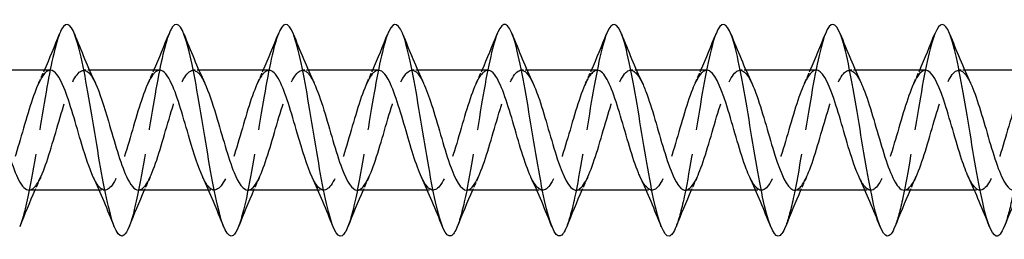
# Model space of a CAD drawing. Units: millimetres. Extents: x 1634 to 2667, y 1180 to 1652.
# Drawn here: x 2098 to 2154, y 1635 to 1647 of the extents above; entities that cross this region are included whole.
import ezdxf

# ---------------------------------------------------------------- set-up
doc = ezdxf.new("R2010")
doc.units = ezdxf.units.MM
doc.linetypes.add('DASHED', pattern=[0.2067, 0.1654, -0.0413])
doc.layers.add('Hidden', color=6, linetype='DASHED', lineweight=25)
doc.layers.add('Part', color=7, linetype='Continuous', lineweight=25)

msp = doc.modelspace()

# ---------------------------------------------------------------- linework, layer by layer
at = {"layer": 'Hidden', "ltscale": 0.627835}
for p, q in [((2101.926, 1644.4), (2101.596, 1644.4)), ((2108.126, 1644.4), (2107.796, 1644.4)), ((2114.326, 1644.4), (2113.996, 1644.4)), ((2120.526, 1644.4), (2120.196, 1644.4)), ((2126.726, 1644.4), (2126.396, 1644.4)), ((2132.926, 1644.4), (2132.596, 1644.4)), ((2139.126, 1644.4), (2138.796, 1644.4)), ((2145.326, 1644.4), (2144.996, 1644.4)), ((2151.526, 1644.4), (2151.196, 1644.4)), ((2102.804, 1637.6), (2102.474, 1637.6)), ((2109.004, 1637.6), (2108.674, 1637.6)), ((2115.204, 1637.6), (2114.874, 1637.6)), ((2121.404, 1637.6), (2121.074, 1637.6)), ((2127.604, 1637.6), (2127.274, 1637.6)), ((2133.804, 1637.6), (2133.474, 1637.6)), ((2140.004, 1637.6), (2139.674, 1637.6)), ((2146.204, 1637.6), (2145.874, 1637.6)), ((2152.404, 1637.6), (2152.074, 1637.6))]:
    msp.add_line(p, q, dxfattribs=at)
at = {"layer": 'Hidden', "ltscale": 33.696922}
msp.add_open_spline([(2100.231, 1646.466), (2099.975, 1645.82), (2099.72, 1644.614), (2099.464, 1643.163), (2099.17, 1641.494), (2098.875, 1639.536), (2098.581, 1637.988), (2098.377, 1636.915), (2098.173, 1636.054), (2097.969, 1635.538)], degree=3, knots=[111.950931, 111.950931, 111.950931, 111.950931, 112.728528, 112.728528, 112.728528, 113.623199, 113.623199, 113.623199, 114.24374, 114.24374, 114.24374, 114.24374], dxfattribs=at)
at = {"layer": 'Hidden', "ltscale": 33.696785}
msp.add_open_spline([(2106.431, 1646.467), (2106.169, 1645.804), (2105.906, 1644.548), (2105.644, 1643.048), (2105.349, 1641.366), (2105.055, 1639.411), (2104.761, 1637.883), (2104.564, 1636.857), (2104.366, 1636.037), (2104.169, 1635.539)], degree=3, knots=[105.667746, 105.667746, 105.667746, 105.667746, 106.465832, 106.465832, 106.465832, 107.360503, 107.360503, 107.360503, 107.960555, 107.960555, 107.960555, 107.960555], dxfattribs=at)
at = {"layer": 'Hidden', "ltscale": 33.696648}
msp.add_open_spline([(2112.631, 1646.467), (2112.362, 1645.788), (2112.093, 1644.482), (2111.823, 1642.932), (2111.529, 1641.238), (2111.235, 1639.288), (2110.941, 1637.778), (2110.75, 1636.8), (2110.559, 1636.02), (2110.369, 1635.539)], degree=3, knots=[99.38456, 99.38456, 99.38456, 99.38456, 100.203136, 100.203136, 100.203136, 101.097807, 101.097807, 101.097807, 101.67737, 101.67737, 101.67737, 101.67737], dxfattribs=at)
at = {"layer": 'Hidden', "ltscale": 33.696529}
for points, knots in [([(2118.831, 1646.467), (2118.555, 1645.773), (2118.279, 1644.415), (2118.003, 1642.815), (2117.709, 1641.11), (2117.415, 1639.165), (2117.12, 1637.675), (2116.937, 1636.744), (2116.753, 1636.003), (2116.569, 1635.54)], [93.101375, 93.101375, 93.101375, 93.101375, 93.94044, 93.94044, 93.94044, 94.835111, 94.835111, 94.835111, 95.394184, 95.394184, 95.394184, 95.394184]), ([(2137.431, 1646.468), (2137.429, 1646.463), (2137.427, 1646.458), (2137.425, 1646.453), (2137.131, 1645.707), (2136.837, 1644.196), (2136.543, 1642.46), (2136.248, 1640.725), (2135.954, 1638.8), (2135.66, 1637.375), (2135.496, 1636.582), (2135.332, 1635.952), (2135.169, 1635.541)], [74.251819, 74.251819, 74.251819, 74.251819, 74.257681, 74.257681, 74.257681, 75.152352, 75.152352, 75.152352, 76.047023, 76.047023, 76.047023, 76.544628, 76.544628, 76.544628, 76.544628])]:
    msp.add_open_spline(points, degree=3, knots=knots, dxfattribs=at)
at = {"layer": 'Hidden', "ltscale": 33.696453}
msp.add_open_spline([(2125.031, 1646.468), (2124.749, 1645.757), (2124.466, 1644.346), (2124.183, 1642.698), (2123.889, 1640.981), (2123.595, 1639.042), (2123.3, 1637.574), (2123.123, 1636.689), (2122.946, 1635.986), (2122.769, 1635.54)], degree=3, knots=[86.81819, 86.81819, 86.81819, 86.81819, 87.677744, 87.677744, 87.677744, 88.572415, 88.572415, 88.572415, 89.110999, 89.110999, 89.110999, 89.110999], dxfattribs=at)
at = {"layer": 'Hidden', "ltscale": 33.696445}
msp.add_open_spline([(2131.231, 1646.468), (2130.942, 1645.742), (2130.652, 1644.277), (2130.363, 1642.579), (2130.069, 1640.853), (2129.774, 1638.921), (2129.48, 1637.473), (2129.31, 1636.635), (2129.139, 1635.969), (2128.969, 1635.541)], degree=3, knots=[80.535004, 80.535004, 80.535004, 80.535004, 81.415048, 81.415048, 81.415048, 82.309719, 82.309719, 82.309719, 82.827814, 82.827814, 82.827814, 82.827814], dxfattribs=at)
at = {"layer": 'Hidden', "ltscale": 33.696537}
msp.add_open_spline([(2143.631, 1646.468), (2143.623, 1646.446), (2143.614, 1646.424), (2143.605, 1646.401), (2143.311, 1645.621), (2143.017, 1644.085), (2142.722, 1642.341), (2142.428, 1640.597), (2142.134, 1638.681), (2141.84, 1637.277), (2141.683, 1636.529), (2141.526, 1635.935), (2141.369, 1635.541)], degree=3, knots=[67.968634, 67.968634, 67.968634, 67.968634, 67.994985, 67.994985, 67.994985, 68.889656, 68.889656, 68.889656, 69.784327, 69.784327, 69.784327, 70.261443, 70.261443, 70.261443, 70.261443], dxfattribs=at)
at = {"layer": 'Hidden', "ltscale": 33.696438}
msp.add_open_spline([(2149.831, 1646.467), (2149.816, 1646.429), (2149.8, 1646.389), (2149.785, 1646.346), (2149.491, 1645.534), (2149.196, 1643.973), (2148.902, 1642.221), (2148.608, 1640.469), (2148.314, 1638.562), (2148.019, 1637.182), (2147.869, 1636.477), (2147.719, 1635.917), (2147.569, 1635.541)], degree=3, knots=[61.685448, 61.685448, 61.685448, 61.685448, 61.732289, 61.732289, 61.732289, 62.62696, 62.62696, 62.62696, 63.521631, 63.521631, 63.521631, 63.978258, 63.978258, 63.978258, 63.978258], dxfattribs=at)
at = {"layer": 'Hidden', "ltscale": 33.696255}
msp.add_open_spline([(2156.031, 1646.467), (2156.009, 1646.412), (2155.987, 1646.353), (2155.965, 1646.289), (2155.671, 1645.444), (2155.376, 1643.859), (2155.082, 1642.1), (2154.788, 1640.341), (2154.493, 1638.444), (2154.199, 1637.088), (2154.056, 1636.426), (2153.912, 1635.9), (2153.769, 1635.541)], degree=3, knots=[55.402263, 55.402263, 55.402263, 55.402263, 55.469593, 55.469593, 55.469593, 56.364264, 56.364264, 56.364264, 57.258935, 57.258935, 57.258935, 57.695072, 57.695072, 57.695072, 57.695072], dxfattribs=at)
at = {"layer": 'Hidden', "ltscale": 32.622112}
msp.add_open_spline([(2098.496, 1637.609), (2098.64, 1637.608), (2098.784, 1637.71), (2098.927, 1637.919), (2099.266, 1638.413), (2099.606, 1639.488), (2099.945, 1640.651), (2100.284, 1641.813), (2100.623, 1643.022), (2100.962, 1643.722), (2101.302, 1644.422), (2101.641, 1644.589), (2101.98, 1644.146), (2102.073, 1644.024), (2102.167, 1643.857), (2102.261, 1643.654)], degree=3, knots=[-114.668132, -114.668132, -114.668132, -114.668132, -114.231385, -114.231385, -114.231385, -113.200213, -113.200213, -113.200213, -112.16904, -112.16904, -112.16904, -111.137867, -111.137867, -111.137867, -110.853396, -110.853396, -110.853396, -110.853396], dxfattribs=at)
at = {"layer": 'Hidden', "ltscale": 32.621811}
msp.add_open_spline([(2104.696, 1637.608), (2104.808, 1637.605), (2104.92, 1637.666), (2105.032, 1637.795), (2105.372, 1638.186), (2105.711, 1639.182), (2106.05, 1640.328), (2106.389, 1641.473), (2106.728, 1642.727), (2107.067, 1643.514), (2107.407, 1644.301), (2107.746, 1644.593), (2108.085, 1644.256), (2108.21, 1644.131), (2108.335, 1643.923), (2108.461, 1643.652)], degree=3, knots=[-108.384947, -108.384947, -108.384947, -108.384947, -108.04435, -108.04435, -108.04435, -107.013177, -107.013177, -107.013177, -105.982004, -105.982004, -105.982004, -104.950832, -104.950832, -104.950832, -104.570211, -104.570211, -104.570211, -104.570211], dxfattribs=at)
at = {"layer": 'Hidden', "ltscale": 32.622513}
msp.add_open_spline([(2110.896, 1637.605), (2110.977, 1637.603), (2111.057, 1637.634), (2111.138, 1637.701), (2111.477, 1637.984), (2111.816, 1638.893), (2112.155, 1640.011), (2112.494, 1641.129), (2112.833, 1642.416), (2113.173, 1643.283), (2113.512, 1644.149), (2113.851, 1644.563), (2114.19, 1644.335), (2114.347, 1644.229), (2114.504, 1643.988), (2114.661, 1643.651)], degree=3, knots=[-102.101761, -102.101761, -102.101761, -102.101761, -101.857314, -101.857314, -101.857314, -100.826141, -100.826141, -100.826141, -99.794969, -99.794969, -99.794969, -98.763796, -98.763796, -98.763796, -98.287025, -98.287025, -98.287025, -98.287025], dxfattribs=at)
at = {"layer": 'Hidden', "ltscale": 32.623806}
msp.add_open_spline([(2117.096, 1637.602), (2117.145, 1637.601), (2117.194, 1637.612), (2117.243, 1637.637), (2117.582, 1637.81), (2117.921, 1638.623), (2118.26, 1639.703), (2118.599, 1640.784), (2118.939, 1642.093), (2119.278, 1643.03), (2119.617, 1643.968), (2119.956, 1644.5), (2120.295, 1644.383), (2120.484, 1644.318), (2120.672, 1644.054), (2120.861, 1643.651)], degree=3, knots=[-95.818576, -95.818576, -95.818576, -95.818576, -95.670278, -95.670278, -95.670278, -94.639105, -94.639105, -94.639105, -93.607933, -93.607933, -93.607933, -92.57676, -92.57676, -92.57676, -92.00384, -92.00384, -92.00384, -92.00384], dxfattribs=at)
at = {"layer": 'Hidden', "ltscale": 32.624012}
msp.add_open_spline([(2129.496, 1637.6), (2129.821, 1637.604), (2130.146, 1638.193), (2130.47, 1639.126), (2130.81, 1640.102), (2131.149, 1641.418), (2131.488, 1642.471), (2131.827, 1643.525), (2132.166, 1644.278), (2132.505, 1644.386), (2132.757, 1644.465), (2133.009, 1644.187), (2133.261, 1643.653)], degree=3, knots=[-83.252205, -83.252205, -83.252205, -83.252205, -82.265034, -82.265034, -82.265034, -81.233861, -81.233861, -81.233861, -80.202689, -80.202689, -80.202689, -79.437469, -79.437469, -79.437469, -79.437469], dxfattribs=at)
at = {"layer": 'Hidden', "ltscale": 32.623802}
msp.add_open_spline([(2135.696, 1637.602), (2135.989, 1637.609), (2136.282, 1638.077), (2136.576, 1638.863), (2136.915, 1639.772), (2137.254, 1641.073), (2137.593, 1642.17), (2137.932, 1643.268), (2138.271, 1644.121), (2138.611, 1644.34), (2138.894, 1644.523), (2139.177, 1644.257), (2139.461, 1643.656)], degree=3, knots=[-76.96902, -76.96902, -76.96902, -76.96902, -76.077998, -76.077998, -76.077998, -75.046826, -75.046826, -75.046826, -74.015653, -74.015653, -74.015653, -73.154284, -73.154284, -73.154284, -73.154284], dxfattribs=at)
at = {"layer": 'Hidden', "ltscale": 32.62389}
msp.add_open_spline([(2141.896, 1637.605), (2142.158, 1637.612), (2142.419, 1637.976), (2142.681, 1638.619), (2143.02, 1639.453), (2143.359, 1640.728), (2143.698, 1641.858), (2144.037, 1642.989), (2144.377, 1643.936), (2144.716, 1644.263), (2145.031, 1644.568), (2145.346, 1644.329), (2145.661, 1643.658)], degree=3, knots=[-70.685835, -70.685835, -70.685835, -70.685835, -69.890962, -69.890962, -69.890962, -68.85979, -68.85979, -68.85979, -67.828617, -67.828617, -67.828617, -66.871099, -66.871099, -66.871099, -66.871099], dxfattribs=at)
at = {"layer": 'Hidden', "ltscale": 32.624611}
msp.add_open_spline([(2148.096, 1637.607), (2148.326, 1637.613), (2148.556, 1637.887), (2148.786, 1638.397), (2149.125, 1639.148), (2149.464, 1640.385), (2149.803, 1641.539), (2150.142, 1642.693), (2150.482, 1643.723), (2150.821, 1644.157), (2151.16, 1644.591), (2151.499, 1644.413), (2151.838, 1643.705), (2151.846, 1643.69), (2151.853, 1643.674), (2151.861, 1643.658)], degree=3, knots=[-64.402649, -64.402649, -64.402649, -64.402649, -63.703927, -63.703927, -63.703927, -62.672754, -62.672754, -62.672754, -61.641581, -61.641581, -61.641581, -60.610409, -60.610409, -60.610409, -60.587914, -60.587914, -60.587914, -60.587914], dxfattribs=at)
at = {"layer": 'Hidden', "ltscale": 32.622463}
msp.add_open_spline([(2099.704, 1644.395), (2099.622, 1644.397), (2099.54, 1644.365), (2099.458, 1644.295), (2099.119, 1644.008), (2098.78, 1643.095), (2098.441, 1641.975), (2098.101, 1640.855), (2097.762, 1639.569), (2097.423, 1638.707), (2097.084, 1637.844), (2096.745, 1637.435), (2096.406, 1637.668), (2096.25, 1637.775), (2096.095, 1638.015), (2095.939, 1638.349)], degree=3, knots=[111.526539, 111.526539, 111.526539, 111.526539, 111.77532, 111.77532, 111.77532, 112.806493, 112.806493, 112.806493, 113.837665, 113.837665, 113.837665, 114.868838, 114.868838, 114.868838, 115.341275, 115.341275, 115.341275, 115.341275], dxfattribs=at)
at = {"layer": 'Hidden', "ltscale": 1.572654}
for points in [[(2099.039, 1643.658), (2099.153, 1643.903), (2099.265, 1644.15), (2099.374, 1644.4)], [(2105.239, 1643.658), (2105.353, 1643.903), (2105.465, 1644.15), (2105.574, 1644.4)], [(2111.439, 1643.658), (2111.553, 1643.903), (2111.665, 1644.15), (2111.774, 1644.4)], [(2117.639, 1643.658), (2117.753, 1643.903), (2117.865, 1644.15), (2117.974, 1644.4)], [(2123.839, 1643.658), (2123.953, 1643.903), (2124.065, 1644.15), (2124.174, 1644.4)], [(2130.039, 1643.658), (2130.153, 1643.903), (2130.265, 1644.15), (2130.374, 1644.4)], [(2136.239, 1643.658), (2136.353, 1643.903), (2136.465, 1644.15), (2136.574, 1644.4)], [(2142.439, 1643.658), (2142.553, 1643.903), (2142.665, 1644.15), (2142.774, 1644.4)], [(2148.639, 1643.658), (2148.753, 1643.903), (2148.865, 1644.15), (2148.974, 1644.4)], [(2099.161, 1638.342), (2099.047, 1638.097), (2098.935, 1637.85), (2098.826, 1637.6)], [(2105.361, 1638.342), (2105.247, 1638.097), (2105.135, 1637.85), (2105.026, 1637.6)], [(2111.561, 1638.342), (2111.447, 1638.097), (2111.335, 1637.85), (2111.226, 1637.6)], [(2117.761, 1638.342), (2117.647, 1638.097), (2117.535, 1637.85), (2117.426, 1637.6)], [(2123.961, 1638.342), (2123.847, 1638.097), (2123.735, 1637.85), (2123.626, 1637.6)], [(2130.161, 1638.342), (2130.047, 1638.097), (2129.935, 1637.85), (2129.826, 1637.6)], [(2136.361, 1638.342), (2136.247, 1638.097), (2136.135, 1637.85), (2136.026, 1637.6)], [(2142.561, 1638.342), (2142.447, 1638.097), (2142.335, 1637.85), (2142.226, 1637.6)], [(2148.761, 1638.342), (2148.647, 1638.097), (2148.535, 1637.85), (2148.426, 1637.6)]]:
    msp.add_open_spline(points, degree=3, dxfattribs=at)
at = {"layer": 'Hidden', "ltscale": 32.621799}
msp.add_open_spline([(2105.904, 1644.392), (2105.79, 1644.395), (2105.677, 1644.332), (2105.563, 1644.2), (2105.224, 1643.805), (2104.885, 1642.804), (2104.546, 1641.658), (2104.207, 1640.511), (2103.867, 1639.259), (2103.528, 1638.476), (2103.189, 1637.693), (2102.85, 1637.407), (2102.511, 1637.749), (2102.387, 1637.873), (2102.263, 1638.08), (2102.139, 1638.348)], degree=3, knots=[105.243354, 105.243354, 105.243354, 105.243354, 105.588284, 105.588284, 105.588284, 106.619457, 106.619457, 106.619457, 107.65063, 107.65063, 107.65063, 108.681802, 108.681802, 108.681802, 109.05809, 109.05809, 109.05809, 109.05809], dxfattribs=at)
at = {"layer": 'Hidden', "ltscale": 32.62215}
msp.add_open_spline([(2112.104, 1644.391), (2111.959, 1644.392), (2111.814, 1644.288), (2111.668, 1644.075), (2111.329, 1643.576), (2110.99, 1642.497), (2110.651, 1641.335), (2110.312, 1640.172), (2109.973, 1638.965), (2109.633, 1638.269), (2109.294, 1637.573), (2108.955, 1637.412), (2108.616, 1637.859), (2108.524, 1637.981), (2108.432, 1638.146), (2108.339, 1638.346)], degree=3, knots=[98.960169, 98.960169, 98.960169, 98.960169, 99.401249, 99.401249, 99.401249, 100.432421, 100.432421, 100.432421, 101.463594, 101.463594, 101.463594, 102.494767, 102.494767, 102.494767, 102.774904, 102.774904, 102.774904, 102.774904], dxfattribs=at)
at = {"layer": 'Hidden', "ltscale": 32.62331}
msp.add_open_spline([(2118.304, 1644.39), (2118.127, 1644.39), (2117.95, 1644.233), (2117.774, 1643.921), (2117.434, 1643.323), (2117.095, 1642.177), (2116.756, 1641.008), (2116.417, 1639.839), (2116.078, 1638.69), (2115.739, 1638.087), (2115.399, 1637.484), (2115.06, 1637.45), (2114.721, 1637.999), (2114.66, 1638.097), (2114.6, 1638.213), (2114.539, 1638.344)], degree=3, knots=[92.676983, 92.676983, 92.676983, 92.676983, 93.214213, 93.214213, 93.214213, 94.245386, 94.245386, 94.245386, 95.276558, 95.276558, 95.276558, 96.307731, 96.307731, 96.307731, 96.491719, 96.491719, 96.491719, 96.491719], dxfattribs=at)
at = {"layer": 'Hidden', "ltscale": 32.624489}
msp.add_open_spline([(2124.504, 1644.391), (2124.295, 1644.388), (2124.087, 1644.165), (2123.879, 1643.741), (2123.54, 1643.049), (2123.2, 1641.845), (2122.861, 1640.682), (2122.522, 1639.518), (2122.183, 1638.436), (2121.844, 1637.932), (2121.504, 1637.428), (2121.165, 1637.52), (2120.826, 1638.166), (2120.797, 1638.221), (2120.768, 1638.28), (2120.739, 1638.342)], degree=3, knots=[86.393798, 86.393798, 86.393798, 86.393798, 87.027177, 87.027177, 87.027177, 88.05835, 88.05835, 88.05835, 89.089522, 89.089522, 89.089522, 90.120695, 90.120695, 90.120695, 90.208534, 90.208534, 90.208534, 90.208534], dxfattribs=at)
at = {"layer": 'Hidden', "ltscale": 32.624668}
msp.add_open_spline([(2123.296, 1637.6), (2123.313, 1637.6), (2123.331, 1637.602), (2123.348, 1637.605), (2123.687, 1637.666), (2124.026, 1638.375), (2124.365, 1639.407), (2124.704, 1640.44), (2125.044, 1641.759), (2125.383, 1642.759), (2125.722, 1643.759), (2126.061, 1644.405), (2126.4, 1644.4), (2126.62, 1644.397), (2126.84, 1644.12), (2127.061, 1643.651)], degree=3, knots=[-89.535391, -89.535391, -89.535391, -89.535391, -89.483242, -89.483242, -89.483242, -88.45207, -88.45207, -88.45207, -87.420897, -87.420897, -87.420897, -86.389724, -86.389724, -86.389724, -85.720655, -85.720655, -85.720655, -85.720655], dxfattribs=at)
at = {"layer": 'Hidden', "ltscale": 32.624302}
msp.add_open_spline([(2130.704, 1644.393), (2130.464, 1644.387), (2130.224, 1644.086), (2129.984, 1643.535), (2129.645, 1642.756), (2129.305, 1641.506), (2128.966, 1640.358), (2128.627, 1639.211), (2128.288, 1638.206), (2127.949, 1637.806), (2127.612, 1637.409), (2127.276, 1637.62), (2126.939, 1638.342)], degree=3, knots=[80.110613, 80.110613, 80.110613, 80.110613, 80.840141, 80.840141, 80.840141, 81.871314, 81.871314, 81.871314, 82.902487, 82.902487, 82.902487, 83.925349, 83.925349, 83.925349, 83.925349], dxfattribs=at)
at = {"layer": 'Hidden', "ltscale": 32.623829}
msp.add_open_spline([(2136.904, 1644.396), (2136.632, 1644.388), (2136.361, 1643.993), (2136.089, 1643.305), (2135.75, 1642.446), (2135.411, 1641.162), (2135.071, 1640.041), (2134.732, 1638.919), (2134.393, 1638.002), (2134.054, 1637.709), (2133.749, 1637.445), (2133.444, 1637.695), (2133.139, 1638.343)], degree=3, knots=[73.827427, 73.827427, 73.827427, 73.827427, 74.653106, 74.653106, 74.653106, 75.684278, 75.684278, 75.684278, 76.715451, 76.715451, 76.715451, 77.642163, 77.642163, 77.642163, 77.642163], dxfattribs=at)
at = {"layer": 'Hidden', "ltscale": 32.623821}
msp.add_open_spline([(2143.104, 1644.399), (2142.8, 1644.392), (2142.497, 1643.887), (2142.194, 1643.055), (2141.855, 1642.124), (2141.516, 1640.816), (2141.177, 1639.732), (2140.837, 1638.648), (2140.498, 1637.825), (2140.159, 1637.642), (2139.886, 1637.494), (2139.613, 1637.766), (2139.339, 1638.345)], degree=3, knots=[67.544242, 67.544242, 67.544242, 67.544242, 68.46607, 68.46607, 68.46607, 69.497243, 69.497243, 69.497243, 70.528415, 70.528415, 70.528415, 71.358978, 71.358978, 71.358978, 71.358978], dxfattribs=at)
at = {"layer": 'Hidden', "ltscale": 32.624249}
msp.add_open_spline([(2149.304, 1644.4), (2148.969, 1644.399), (2148.634, 1643.767), (2148.299, 1642.785), (2147.96, 1641.791), (2147.621, 1640.472), (2147.282, 1639.435), (2146.942, 1638.397), (2146.603, 1637.678), (2146.264, 1637.606), (2146.023, 1637.555), (2145.781, 1637.834), (2145.539, 1638.347)], degree=3, knots=[61.261057, 61.261057, 61.261057, 61.261057, 62.279034, 62.279034, 62.279034, 63.310207, 63.310207, 63.310207, 64.341379, 64.341379, 64.341379, 65.075793, 65.075793, 65.075793, 65.075793], dxfattribs=at)
at = {"layer": 'Hidden', "ltscale": 32.624523}
msp.add_open_spline([(2155.504, 1644.399), (2155.476, 1644.4), (2155.449, 1644.396), (2155.422, 1644.388), (2155.083, 1644.291), (2154.743, 1643.548), (2154.404, 1642.499), (2154.065, 1641.45), (2153.726, 1640.133), (2153.387, 1639.152), (2153.048, 1638.171), (2152.708, 1637.561), (2152.369, 1637.602), (2152.159, 1637.627), (2151.949, 1637.901), (2151.739, 1638.349)], degree=3, knots=[54.977871, 54.977871, 54.977871, 54.977871, 55.060826, 55.060826, 55.060826, 56.091998, 56.091998, 56.091998, 57.123171, 57.123171, 57.123171, 58.154344, 58.154344, 58.154344, 58.792607, 58.792607, 58.792607, 58.792607], dxfattribs=at)
at = {"layer": 'Part'}
for p, q in [((2099.704, 1644.4), (2095.726, 1644.4)), ((2105.904, 1644.4), (2101.926, 1644.4)), ((2112.104, 1644.4), (2108.126, 1644.4)), ((2118.304, 1644.4), (2114.326, 1644.4)), ((2124.504, 1644.4), (2120.526, 1644.4)), ((2130.704, 1644.4), (2126.726, 1644.4)), ((2136.904, 1644.4), (2132.926, 1644.4)), ((2143.104, 1644.4), (2139.126, 1644.4)), ((2149.304, 1644.4), (2145.326, 1644.4)), ((2155.504, 1644.4), (2151.526, 1644.4)), ((2102.474, 1637.6), (2098.496, 1637.6)), ((2108.674, 1637.6), (2104.696, 1637.6)), ((2114.874, 1637.6), (2110.896, 1637.6)), ((2121.074, 1637.6), (2117.096, 1637.6)), ((2127.274, 1637.6), (2123.296, 1637.6)), ((2133.474, 1637.6), (2129.496, 1637.6)), ((2139.674, 1637.6), (2135.696, 1637.6)), ((2145.874, 1637.6), (2141.896, 1637.6)), ((2152.074, 1637.6), (2148.096, 1637.6))]:
    msp.add_line(p, q, dxfattribs=at)
for points, knots in [([(2104.169, 1635.539), (2104.072, 1635.294), (2103.975, 1635.127), (2103.878, 1635.05), (2103.584, 1634.819), (2103.29, 1635.432), (2102.995, 1636.671), (2102.701, 1637.91), (2102.407, 1639.75), (2102.112, 1641.532), (2101.818, 1643.314), (2101.524, 1645.003), (2101.23, 1645.994), (2100.935, 1646.986), (2100.641, 1647.26), (2100.347, 1646.719), (2100.308, 1646.648), (2100.27, 1646.563), (2100.231, 1646.466)], [107.960555, 107.960555, 107.960555, 107.960555, 108.255174, 108.255174, 108.255174, 109.149845, 109.149845, 109.149845, 110.044516, 110.044516, 110.044516, 110.939186, 110.939186, 110.939186, 111.833857, 111.833857, 111.833857, 111.950931, 111.950931, 111.950931, 111.950931]), ([(2110.369, 1635.539), (2110.265, 1635.278), (2110.161, 1635.105), (2110.058, 1635.036), (2109.764, 1634.841), (2109.469, 1635.492), (2109.175, 1636.757), (2108.881, 1638.023), (2108.586, 1639.876), (2108.292, 1641.654), (2107.998, 1643.433), (2107.704, 1645.101), (2107.409, 1646.062), (2107.115, 1647.022), (2106.821, 1647.257), (2106.527, 1646.681), (2106.495, 1646.618), (2106.463, 1646.547), (2106.431, 1646.467)], [101.67737, 101.67737, 101.67737, 101.67737, 101.992478, 101.992478, 101.992478, 102.887149, 102.887149, 102.887149, 103.78182, 103.78182, 103.78182, 104.67649, 104.67649, 104.67649, 105.571161, 105.571161, 105.571161, 105.667746, 105.667746, 105.667746, 105.667746]), ([(2116.569, 1635.54), (2116.458, 1635.262), (2116.348, 1635.083), (2116.238, 1635.024), (2115.943, 1634.865), (2115.649, 1635.554), (2115.355, 1636.845), (2115.061, 1638.136), (2114.766, 1640.002), (2114.472, 1641.776), (2114.178, 1643.551), (2113.883, 1645.197), (2113.589, 1646.126), (2113.295, 1647.056), (2113.001, 1647.25), (2112.706, 1646.64), (2112.681, 1646.588), (2112.656, 1646.53), (2112.631, 1646.467)], [95.394184, 95.394184, 95.394184, 95.394184, 95.729782, 95.729782, 95.729782, 96.624453, 96.624453, 96.624453, 97.519124, 97.519124, 97.519124, 98.413794, 98.413794, 98.413794, 99.308465, 99.308465, 99.308465, 99.38456, 99.38456, 99.38456, 99.38456]), ([(2122.769, 1635.54), (2122.652, 1635.245), (2122.535, 1635.063), (2122.417, 1635.014), (2122.123, 1634.892), (2121.829, 1635.619), (2121.535, 1636.935), (2121.24, 1638.251), (2120.946, 1640.129), (2120.652, 1641.898), (2120.357, 1643.667), (2120.063, 1645.291), (2119.769, 1646.189), (2119.475, 1647.087), (2119.18, 1647.242), (2118.886, 1646.597), (2118.868, 1646.557), (2118.85, 1646.513), (2118.831, 1646.467)], [89.110999, 89.110999, 89.110999, 89.110999, 89.467086, 89.467086, 89.467086, 90.361757, 90.361757, 90.361757, 91.256428, 91.256428, 91.256428, 92.151098, 92.151098, 92.151098, 93.045769, 93.045769, 93.045769, 93.101375, 93.101375, 93.101375, 93.101375]), ([(2128.969, 1635.541), (2128.845, 1635.229), (2128.721, 1635.043), (2128.597, 1635.007), (2128.303, 1634.921), (2128.009, 1635.685), (2127.714, 1637.026), (2127.42, 1638.367), (2127.126, 1640.256), (2126.832, 1642.019), (2126.537, 1643.783), (2126.243, 1645.384), (2125.949, 1646.25), (2125.654, 1647.116), (2125.36, 1647.23), (2125.066, 1646.551), (2125.054, 1646.524), (2125.043, 1646.497), (2125.031, 1646.468)], [82.827814, 82.827814, 82.827814, 82.827814, 83.20439, 83.20439, 83.20439, 84.099061, 84.099061, 84.099061, 84.993732, 84.993732, 84.993732, 85.888402, 85.888402, 85.888402, 86.783073, 86.783073, 86.783073, 86.81819, 86.81819, 86.81819, 86.81819]), ([(2135.169, 1635.541), (2135.038, 1635.213), (2134.908, 1635.024), (2134.777, 1635.002), (2134.483, 1634.953), (2134.188, 1635.754), (2133.894, 1637.119), (2133.6, 1638.483), (2133.306, 1640.384), (2133.011, 1642.14), (2132.717, 1643.897), (2132.423, 1645.474), (2132.128, 1646.308), (2131.834, 1647.142), (2131.54, 1647.216), (2131.246, 1646.503), (2131.241, 1646.492), (2131.236, 1646.48), (2131.231, 1646.468)], [76.544628, 76.544628, 76.544628, 76.544628, 76.941694, 76.941694, 76.941694, 77.836365, 77.836365, 77.836365, 78.731036, 78.731036, 78.731036, 79.625706, 79.625706, 79.625706, 80.520377, 80.520377, 80.520377, 80.535004, 80.535004, 80.535004, 80.535004]), ([(2141.369, 1635.541), (2141.231, 1635.197), (2141.094, 1635.006), (2140.957, 1635), (2140.662, 1634.988), (2140.368, 1635.825), (2140.074, 1637.213), (2139.78, 1638.601), (2139.485, 1640.511), (2139.191, 1642.261), (2138.897, 1644.01), (2138.603, 1645.563), (2138.308, 1646.364), (2138.016, 1647.161), (2137.724, 1647.199), (2137.431, 1646.468)], [70.261443, 70.261443, 70.261443, 70.261443, 70.678998, 70.678998, 70.678998, 71.573669, 71.573669, 71.573669, 72.46834, 72.46834, 72.46834, 73.36301, 73.36301, 73.36301, 74.251819, 74.251819, 74.251819, 74.251819]), ([(2147.569, 1635.541), (2147.425, 1635.18), (2147.281, 1634.989), (2147.137, 1635.001), (2146.842, 1635.025), (2146.548, 1635.899), (2146.254, 1637.31), (2145.959, 1638.72), (2145.665, 1640.639), (2145.371, 1642.381), (2145.077, 1644.122), (2144.782, 1645.65), (2144.488, 1646.418), (2144.202, 1647.164), (2143.917, 1647.18), (2143.631, 1646.468)], [63.978258, 63.978258, 63.978258, 63.978258, 64.416302, 64.416302, 64.416302, 65.310973, 65.310973, 65.310973, 66.205644, 66.205644, 66.205644, 67.100314, 67.100314, 67.100314, 67.968634, 67.968634, 67.968634, 67.968634]), ([(2153.769, 1635.541), (2153.618, 1635.164), (2153.467, 1634.972), (2153.316, 1635.003), (2153.022, 1635.065), (2152.728, 1635.974), (2152.433, 1637.407), (2152.139, 1638.84), (2151.845, 1640.768), (2151.551, 1642.5), (2151.256, 1644.233), (2150.962, 1645.735), (2150.668, 1646.47), (2150.389, 1647.167), (2150.11, 1647.161), (2149.831, 1646.467)], [57.695072, 57.695072, 57.695072, 57.695072, 58.153606, 58.153606, 58.153606, 59.048277, 59.048277, 59.048277, 59.942948, 59.942948, 59.942948, 60.837618, 60.837618, 60.837618, 61.685448, 61.685448, 61.685448, 61.685448]), ([(2102.139, 1638.348), (2101.924, 1638.813), (2101.709, 1639.462), (2101.493, 1640.183), (2101.154, 1641.317), (2100.815, 1642.587), (2100.476, 1643.411), (2100.218, 1644.036), (2099.961, 1644.388), (2099.704, 1644.395)], [109.05809, 109.05809, 109.05809, 109.05809, 109.712975, 109.712975, 109.712975, 110.744148, 110.744148, 110.744148, 111.526539, 111.526539, 111.526539, 111.526539]), ([(2108.339, 1638.346), (2108.092, 1638.881), (2107.845, 1639.661), (2107.598, 1640.503), (2107.259, 1641.659), (2106.92, 1642.89), (2106.581, 1643.63), (2106.355, 1644.123), (2106.129, 1644.387), (2105.904, 1644.392)], [102.774904, 102.774904, 102.774904, 102.774904, 103.525939, 103.525939, 103.525939, 104.557112, 104.557112, 104.557112, 105.243354, 105.243354, 105.243354, 105.243354]), ([(2114.539, 1638.344), (2114.261, 1638.947), (2113.982, 1639.87), (2113.703, 1640.828), (2113.364, 1641.996), (2113.025, 1643.175), (2112.686, 1643.825), (2112.492, 1644.197), (2112.298, 1644.388), (2112.104, 1644.391)], [96.491719, 96.491719, 96.491719, 96.491719, 97.338903, 97.338903, 97.338903, 98.370076, 98.370076, 98.370076, 98.960169, 98.960169, 98.960169, 98.960169]), ([(2120.739, 1638.342), (2120.429, 1639.012), (2120.119, 1640.087), (2119.809, 1641.155), (2119.469, 1642.323), (2119.13, 1643.44), (2118.791, 1643.994), (2118.629, 1644.259), (2118.466, 1644.391), (2118.304, 1644.39)], [90.208534, 90.208534, 90.208534, 90.208534, 91.151868, 91.151868, 91.151868, 92.18304, 92.18304, 92.18304, 92.676983, 92.676983, 92.676983, 92.676983]), ([(2126.939, 1638.342), (2126.937, 1638.348), (2126.934, 1638.353), (2126.931, 1638.359), (2126.592, 1639.096), (2126.253, 1640.324), (2125.914, 1641.481), (2125.575, 1642.638), (2125.235, 1643.682), (2124.896, 1644.135), (2124.765, 1644.309), (2124.635, 1644.393), (2124.504, 1644.391)], [83.925349, 83.925349, 83.925349, 83.925349, 83.933659, 83.933659, 83.933659, 84.964832, 84.964832, 84.964832, 85.996005, 85.996005, 85.996005, 86.393798, 86.393798, 86.393798, 86.393798]), ([(2133.139, 1638.343), (2133.105, 1638.416), (2133.071, 1638.494), (2133.036, 1638.577), (2132.697, 1639.397), (2132.358, 1640.666), (2132.019, 1641.802), (2131.68, 1642.937), (2131.341, 1643.899), (2131.001, 1644.246), (2130.902, 1644.348), (2130.803, 1644.396), (2130.704, 1644.393)], [77.642163, 77.642163, 77.642163, 77.642163, 77.746624, 77.746624, 77.746624, 78.777796, 78.777796, 78.777796, 79.808969, 79.808969, 79.808969, 80.110613, 80.110613, 80.110613, 80.110613]), ([(2139.339, 1638.345), (2139.273, 1638.485), (2139.207, 1638.643), (2139.141, 1638.817), (2138.802, 1639.713), (2138.463, 1641.011), (2138.124, 1642.115), (2137.785, 1643.219), (2137.446, 1644.09), (2137.106, 1644.328), (2137.039, 1644.376), (2136.971, 1644.398), (2136.904, 1644.396)], [71.358978, 71.358978, 71.358978, 71.358978, 71.559588, 71.559588, 71.559588, 72.59076, 72.59076, 72.59076, 73.621933, 73.621933, 73.621933, 73.827427, 73.827427, 73.827427, 73.827427]), ([(2145.539, 1638.347), (2145.442, 1638.555), (2145.344, 1638.8), (2145.247, 1639.078), (2144.907, 1640.042), (2144.568, 1641.356), (2144.229, 1642.418), (2143.89, 1643.48), (2143.551, 1644.252), (2143.212, 1644.38), (2143.176, 1644.393), (2143.14, 1644.399), (2143.104, 1644.399)], [65.075793, 65.075793, 65.075793, 65.075793, 65.372552, 65.372552, 65.372552, 66.403725, 66.403725, 66.403725, 67.434897, 67.434897, 67.434897, 67.544242, 67.544242, 67.544242, 67.544242]), ([(2151.739, 1638.349), (2151.61, 1638.625), (2151.481, 1638.966), (2151.352, 1639.356), (2151.013, 1640.379), (2150.673, 1641.698), (2150.334, 1642.708), (2149.995, 1643.719), (2149.656, 1644.384), (2149.317, 1644.4), (2149.312, 1644.4), (2149.308, 1644.4), (2149.304, 1644.4)], [58.792607, 58.792607, 58.792607, 58.792607, 59.185516, 59.185516, 59.185516, 60.216689, 60.216689, 60.216689, 61.247862, 61.247862, 61.247862, 61.261057, 61.261057, 61.261057, 61.261057]), ([(2096.061, 1643.656), (2096.338, 1643.056), (2096.615, 1642.14), (2096.892, 1641.186), (2097.231, 1640.019), (2097.571, 1638.838), (2097.91, 1638.183), (2098.105, 1637.806), (2098.301, 1637.612), (2098.496, 1637.609)], [-117.136581, -117.136581, -117.136581, -117.136581, -116.293731, -116.293731, -116.293731, -115.262558, -115.262558, -115.262558, -114.668132, -114.668132, -114.668132, -114.668132]), ([(2102.261, 1643.654), (2102.506, 1643.122), (2102.752, 1642.348), (2102.997, 1641.511), (2103.337, 1640.356), (2103.676, 1639.123), (2104.015, 1638.379), (2104.242, 1637.88), (2104.469, 1637.613), (2104.696, 1637.608)], [-110.853396, -110.853396, -110.853396, -110.853396, -110.106695, -110.106695, -110.106695, -109.075522, -109.075522, -109.075522, -108.384947, -108.384947, -108.384947, -108.384947]), ([(2108.461, 1643.652), (2108.675, 1643.19), (2108.889, 1642.547), (2109.102, 1641.832), (2109.442, 1640.698), (2109.781, 1639.426), (2110.12, 1638.599), (2110.379, 1637.968), (2110.638, 1637.612), (2110.896, 1637.605)], [-104.570211, -104.570211, -104.570211, -104.570211, -103.919659, -103.919659, -103.919659, -102.888486, -102.888486, -102.888486, -102.101761, -102.101761, -102.101761, -102.101761]), ([(2114.661, 1643.651), (2114.843, 1643.259), (2115.025, 1642.736), (2115.208, 1642.144), (2115.547, 1641.044), (2115.886, 1639.744), (2116.225, 1638.841), (2116.516, 1638.068), (2116.806, 1637.61), (2117.096, 1637.602)], [-98.287025, -98.287025, -98.287025, -98.287025, -97.732623, -97.732623, -97.732623, -96.701451, -96.701451, -96.701451, -95.818576, -95.818576, -95.818576, -95.818576]), ([(2120.861, 1643.651), (2121.011, 1643.328), (2121.162, 1642.916), (2121.313, 1642.446), (2121.652, 1641.389), (2121.991, 1640.073), (2122.33, 1639.103), (2122.652, 1638.182), (2122.974, 1637.604), (2123.296, 1637.6)], [-92.00384, -92.00384, -92.00384, -92.00384, -91.545588, -91.545588, -91.545588, -90.514415, -90.514415, -90.514415, -89.535391, -89.535391, -89.535391, -89.535391]), ([(2127.061, 1643.651), (2127.18, 1643.398), (2127.299, 1643.088), (2127.418, 1642.735), (2127.757, 1641.73), (2128.096, 1640.411), (2128.435, 1639.383), (2128.775, 1638.355), (2129.114, 1637.655), (2129.453, 1637.603), (2129.467, 1637.601), (2129.482, 1637.6), (2129.496, 1637.6)], [-85.720655, -85.720655, -85.720655, -85.720655, -85.358552, -85.358552, -85.358552, -84.327379, -84.327379, -84.327379, -83.296207, -83.296207, -83.296207, -83.252205, -83.252205, -83.252205, -83.252205]), ([(2133.261, 1643.653), (2133.348, 1643.468), (2133.436, 1643.251), (2133.523, 1643.008), (2133.862, 1642.065), (2134.201, 1640.754), (2134.541, 1639.678), (2134.88, 1638.601), (2135.219, 1637.797), (2135.558, 1637.633), (2135.604, 1637.611), (2135.65, 1637.601), (2135.696, 1637.602)], [-79.437469, -79.437469, -79.437469, -79.437469, -79.171516, -79.171516, -79.171516, -78.140343, -78.140343, -78.140343, -77.109171, -77.109171, -77.109171, -76.96902, -76.96902, -76.96902, -76.96902]), ([(2139.461, 1643.656), (2139.516, 1643.537), (2139.572, 1643.406), (2139.628, 1643.262), (2139.967, 1642.389), (2140.306, 1641.1), (2140.646, 1639.984), (2140.985, 1638.869), (2141.324, 1637.968), (2141.663, 1637.694), (2141.741, 1637.632), (2141.819, 1637.603), (2141.896, 1637.605)], [-73.154284, -73.154284, -73.154284, -73.154284, -72.98448, -72.98448, -72.98448, -71.953308, -71.953308, -71.953308, -70.922135, -70.922135, -70.922135, -70.685835, -70.685835, -70.685835, -70.685835]), ([(2145.661, 1643.658), (2145.685, 1643.606), (2145.709, 1643.552), (2145.733, 1643.495), (2146.072, 1642.701), (2146.412, 1641.444), (2146.751, 1640.301), (2147.09, 1639.157), (2147.429, 1638.168), (2147.768, 1637.786), (2147.878, 1637.663), (2147.987, 1637.605), (2148.096, 1637.607)], [-66.871099, -66.871099, -66.871099, -66.871099, -66.797445, -66.797445, -66.797445, -65.766272, -65.766272, -65.766272, -64.735099, -64.735099, -64.735099, -64.402649, -64.402649, -64.402649, -64.402649]), ([(2151.861, 1643.658), (2152.192, 1642.945), (2152.524, 1641.759), (2152.856, 1640.623), (2153.195, 1639.462), (2153.534, 1638.393), (2153.873, 1637.908), (2154.014, 1637.706), (2154.155, 1637.607), (2154.296, 1637.609)], [-60.587914, -60.587914, -60.587914, -60.587914, -59.579236, -59.579236, -59.579236, -58.548064, -58.548064, -58.548064, -58.119464, -58.119464, -58.119464, -58.119464])]:
    msp.add_open_spline(points, degree=3, knots=knots, dxfattribs=at)
for points in [[(2099.374, 1644.4), (2099.671, 1645.079), (2099.954, 1645.774), (2100.231, 1646.468)], [(2101.069, 1646.468), (2101.448, 1645.519), (2101.837, 1644.568), (2102.261, 1643.658)], [(2105.574, 1644.4), (2105.871, 1645.079), (2106.154, 1645.774), (2106.431, 1646.468)], [(2107.269, 1646.468), (2107.648, 1645.519), (2108.037, 1644.568), (2108.461, 1643.658)], [(2111.774, 1644.4), (2112.071, 1645.079), (2112.354, 1645.774), (2112.631, 1646.468)], [(2113.469, 1646.468), (2113.848, 1645.519), (2114.237, 1644.568), (2114.661, 1643.658)], [(2117.974, 1644.4), (2118.271, 1645.079), (2118.554, 1645.774), (2118.831, 1646.468)], [(2119.669, 1646.468), (2120.048, 1645.519), (2120.437, 1644.568), (2120.861, 1643.658)], [(2124.174, 1644.4), (2124.471, 1645.079), (2124.754, 1645.774), (2125.031, 1646.468)], [(2125.869, 1646.468), (2126.248, 1645.519), (2126.637, 1644.568), (2127.061, 1643.658)], [(2130.374, 1644.4), (2130.671, 1645.079), (2130.954, 1645.774), (2131.231, 1646.468)], [(2132.069, 1646.468), (2132.448, 1645.519), (2132.837, 1644.568), (2133.261, 1643.658)], [(2136.574, 1644.4), (2136.871, 1645.079), (2137.154, 1645.774), (2137.431, 1646.468)], [(2138.269, 1646.468), (2138.648, 1645.519), (2139.037, 1644.568), (2139.461, 1643.658)], [(2142.774, 1644.4), (2143.071, 1645.079), (2143.354, 1645.774), (2143.631, 1646.468)], [(2144.469, 1646.468), (2144.848, 1645.519), (2145.237, 1644.568), (2145.661, 1643.658)], [(2148.974, 1644.4), (2149.271, 1645.079), (2149.554, 1645.774), (2149.831, 1646.468)], [(2150.669, 1646.468), (2151.048, 1645.519), (2151.437, 1644.568), (2151.861, 1643.658)], [(2103.331, 1635.532), (2102.952, 1636.481), (2102.563, 1637.432), (2102.139, 1638.342)], [(2109.531, 1635.532), (2109.152, 1636.481), (2108.763, 1637.432), (2108.339, 1638.342)], [(2115.731, 1635.532), (2115.352, 1636.481), (2114.963, 1637.432), (2114.539, 1638.342)], [(2121.931, 1635.532), (2121.552, 1636.481), (2121.163, 1637.432), (2120.739, 1638.342)], [(2128.131, 1635.532), (2127.752, 1636.481), (2127.363, 1637.432), (2126.939, 1638.342)], [(2134.331, 1635.532), (2133.952, 1636.481), (2133.563, 1637.432), (2133.139, 1638.342)], [(2140.531, 1635.532), (2140.152, 1636.481), (2139.763, 1637.432), (2139.339, 1638.342)], [(2146.731, 1635.532), (2146.352, 1636.481), (2145.963, 1637.432), (2145.539, 1638.342)], [(2152.931, 1635.532), (2152.552, 1636.481), (2152.163, 1637.432), (2151.739, 1638.342)], [(2098.826, 1637.6), (2098.529, 1636.921), (2098.246, 1636.226), (2097.969, 1635.532)], [(2105.026, 1637.6), (2104.729, 1636.921), (2104.446, 1636.226), (2104.169, 1635.532)], [(2111.226, 1637.6), (2110.929, 1636.921), (2110.646, 1636.226), (2110.369, 1635.532)], [(2117.426, 1637.6), (2117.129, 1636.921), (2116.846, 1636.226), (2116.569, 1635.532)], [(2123.626, 1637.6), (2123.329, 1636.921), (2123.046, 1636.226), (2122.769, 1635.532)], [(2129.826, 1637.6), (2129.529, 1636.921), (2129.246, 1636.226), (2128.969, 1635.532)], [(2136.026, 1637.6), (2135.729, 1636.921), (2135.446, 1636.226), (2135.169, 1635.532)], [(2142.226, 1637.6), (2141.929, 1636.921), (2141.646, 1636.226), (2141.369, 1635.532)], [(2148.426, 1637.6), (2148.129, 1636.921), (2147.846, 1636.226), (2147.569, 1635.532)], [(2154.626, 1637.6), (2154.329, 1636.921), (2154.046, 1636.226), (2153.769, 1635.532)]]:
    msp.add_open_spline(points, degree=3, dxfattribs=at)

doc.saveas('drawing.dxf')
